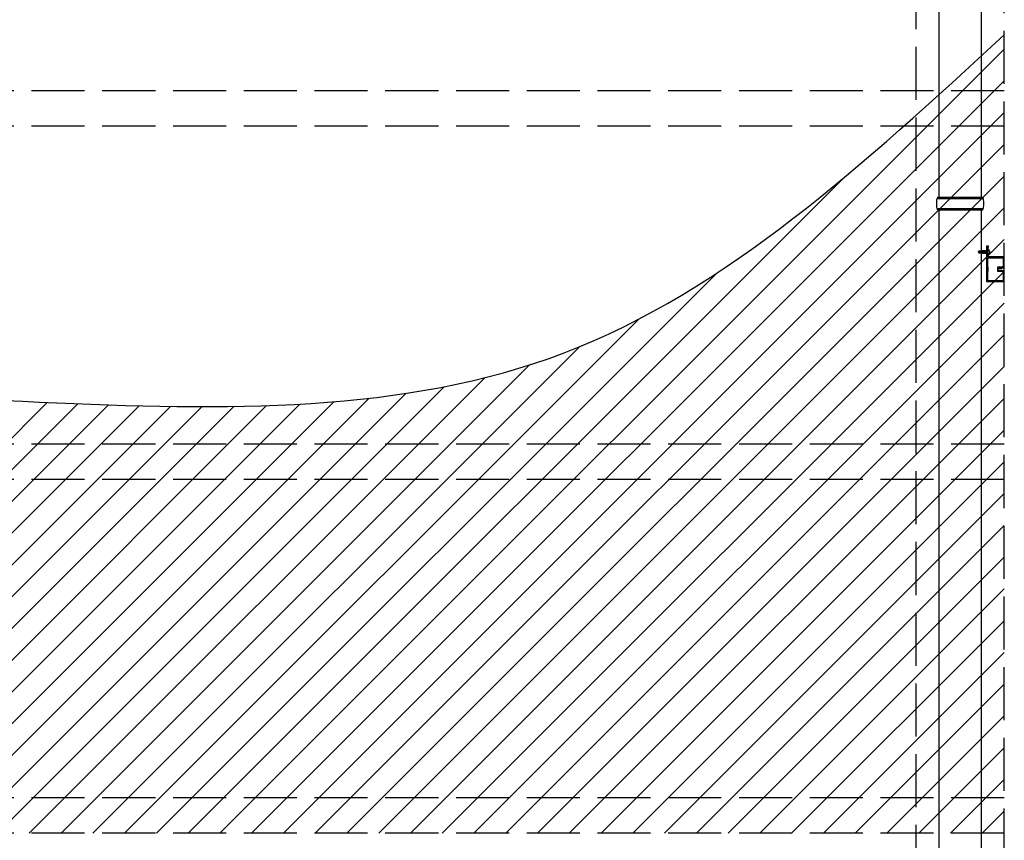
# Model space of a CAD drawing. Extents: x 2625 to 28875, y 3150 to 42097.
# Drawn here: x 15032 to 16423, y 26510 to 27670 of the extents above; entities that cross this region are included whole.
import ezdxf

# ---------------------------------------------------------------- set-up
doc = ezdxf.new("R2010")
doc.units = 0
doc.linetypes.add('YCENTER_1', pattern=[13, 10, -1, 1, -1])
doc.linetypes.add('YHIDDEN_1', pattern=[4, 3, -1])
for name, color, linetype, lineweight in [('YKK_11E', 7, 'CONTINUOUS', 13), ('YKK_13', 4, 'CONTINUOUS', 30), ('YKK_A1', 4, 'CONTINUOUS', 30)]:
    doc.layers.add(name, color=color, linetype=linetype, lineweight=lineweight)

msp = doc.modelspace()

# ---------------------------------------------------------------- linework, layer by layer
at = {"layer": 'YKK_11E', "linetype": 'ByBlock', "lineweight": -2, "ltscale": 0.5}
for p, q in [((16401, 27350), (16398.5, 27350)), ((16398.5, 27350), (16398.5, 27300)), ((16400, 27342.5), (16400, 27349)), ((16400, 27349), (16401, 27349)), ((16401, 27349), (16401, 27350)), ((16400, 27335), (16400, 27341.5)), ((16423.5, 27335), (16400, 27335)), ((16423.5, 27321.6), (16423.5, 27335)), ((16400.3, 27333.7), (16421.9, 27333.7)), ((16400.3, 27320.7), (16400.3, 27333.7)), ((16400.5, 27320.5), (16400.3, 27320.7)), ((16400.5, 27314.5), (16400.5, 27320.5)), ((16419.8, 27320.4), (16413.7, 27320.4)), ((16413.7, 27320.4), (16413.7, 27314.6)), ((16421.2, 27320.8), (16419.8, 27320.4)), ((16421.9, 27333.7), (16421.9, 27321.7)), ((16400.3, 27314.3), (16400.5, 27314.5)), ((16400.3, 27301.3), (16400.3, 27314.3)), ((16413.7, 27314.6), (16419.8, 27314.6)), ((16415, 27315.9), (16415, 27319.1)), ((16415, 27319.1), (16420, 27319.1)), ((16420, 27315.9), (16415, 27315.9)), ((16419.8, 27314.6), (16421.2, 27314.2)), ((16420, 27319.1), (16422, 27319.6)), ((16422, 27315.4), (16420, 27315.9)), ((16421.9, 27313.3), (16421.9, 27301.3)), ((16423.5, 27300), (16423.5, 27313.4)), ((16398.5, 27300), (16423.5, 27300)), ((16421.9, 27301.3), (16400.3, 27301.3))]:
    msp.add_line(p, q, dxfattribs=at)
for centre, radius, start, end in [((16420.9, 27321.7), 1, 285, 0), ((16421.5, 27321.6), 2, 285, 0), ((16420.9, 27313.3), 1, 0, 75), ((16421.5, 27313.4), 2, 0, 75)]:
    msp.add_arc(centre, radius, start, end, dxfattribs=at)
at = {"layer": 'YKK_13', "linetype": 'YCENTER_1', "lineweight": 13, "ltscale": 0.5}
msp.add_line((16404.2, 27342), (16385.9, 27342), dxfattribs=at)
at = {"layer": 'YKK_13', "linetype": 'YHIDDEN_1', "lineweight": 13, "ltscale": 0.5}
for p, q in [((16388, 27343.7), (16387, 27342.1)), ((16387.4, 27342.1), (16387, 27342.1)), ((16387, 27341.8), (16387, 27342.1)), ((16388.5, 27342), (16387, 27341.8)), ((16388.5, 27342), (16387, 27342)), ((16388, 27340.3), (16387, 27341.8)), ((16388.2, 27343.4), (16387.4, 27342.1)), ((16392.6, 27343.3), (16387.4, 27342.1)), ((16388, 27343.7), (16388.2, 27343.4)), ((16391.3, 27343.7), (16388, 27343.7)), ((16388.9, 27341.3), (16388, 27340.3)), ((16391, 27340.3), (16388, 27340.3)), ((16392.5, 27343.4), (16388.2, 27343.4)), ((16388.4, 27342), (16388.9, 27341.3)), ((16392.5, 27342.9), (16388.5, 27342)), ((16388.9, 27341.3), (16390.9, 27341.1)), ((16390.9, 27343.7), (16390.9, 27343.4)), ((16391.2, 27342.6), (16390.9, 27341)), ((16390.9, 27342.5), (16390.9, 27340.3)), ((16391, 27340.3), (16391.1, 27340.1)), ((16391.5, 27342.7), (16391.1, 27340.1)), ((16391.1, 27340.1), (16391.3, 27340.4)), ((16391.5, 27344), (16391.2, 27343.5)), ((16391.2, 27343.5), (16391.2, 27343.4)), ((16391.8, 27342.7), (16391.3, 27340.4)), ((16391.9, 27340.4), (16391.3, 27340.4)), ((16391.5, 27344), (16391.4, 27343.4)), ((16391.7, 27344), (16391.5, 27344)), ((16391.7, 27344), (16391.6, 27343.4)), ((16391.7, 27344), (16392, 27343.5)), ((16392, 27343.5), (16391.9, 27343.4)), ((16392.5, 27342.9), (16391.9, 27340.4)), ((16392.2, 27339.9), (16391.9, 27340.4)), ((16392.6, 27343.5), (16392, 27343.5)), ((16392.9, 27344.1), (16392.2, 27339.9)), ((16392.3, 27339.9), (16392.2, 27339.9)), ((16392.3, 27339.9), (16393, 27344.1)), ((16392.3, 27339.9), (16392.7, 27340.4)), ((16392.9, 27344.1), (16392.6, 27343.5)), ((16392.6, 27343.5), (16392.6, 27343.4)), ((16393.4, 27343.5), (16392.7, 27340.4)), ((16393.3, 27340.4), (16392.7, 27340.4)), ((16393, 27344.1), (16392.9, 27344.1)), ((16393, 27344.1), (16393.4, 27343.5)), ((16394, 27343.5), (16393.3, 27340.4)), ((16393.6, 27339.9), (16393.3, 27340.4)), ((16394, 27343.5), (16393.4, 27343.5)), ((16394.3, 27344.1), (16393.6, 27339.9)), ((16393.7, 27339.9), (16393.6, 27339.9)), ((16393.7, 27339.9), (16394.4, 27344.1)), ((16393.7, 27339.9), (16394.1, 27340.4)), ((16394.3, 27344.1), (16394, 27343.5)), ((16394.8, 27343.5), (16394.1, 27340.4)), ((16394.7, 27340.4), (16394.1, 27340.4)), ((16394.4, 27344.1), (16394.3, 27344.1)), ((16394.4, 27344.1), (16394.8, 27343.5)), ((16395.4, 27343.5), (16394.7, 27340.4)), ((16395, 27339.9), (16394.7, 27340.4)), ((16395.4, 27343.5), (16394.8, 27343.5)), ((16395.7, 27344.1), (16395, 27339.9)), ((16395.1, 27339.9), (16395, 27339.9)), ((16395.1, 27339.9), (16395.8, 27344.1)), ((16395.1, 27339.9), (16395.5, 27340.4)), ((16395.7, 27344.1), (16395.4, 27343.5)), ((16396.2, 27343.5), (16395.5, 27340.4)), ((16396.1, 27340.4), (16395.5, 27340.4)), ((16395.8, 27344.1), (16395.7, 27344.1)), ((16395.8, 27344.1), (16396.2, 27343.5)), ((16396.8, 27343.5), (16396.1, 27340.4)), ((16396.4, 27339.9), (16396.1, 27340.4)), ((16396.8, 27343.5), (16396.2, 27343.5)), ((16397.1, 27344.1), (16396.4, 27339.9)), ((16396.5, 27339.9), (16396.4, 27339.9)), ((16396.5, 27339.9), (16397.2, 27344.1)), ((16396.5, 27339.9), (16396.9, 27340.4)), ((16397.1, 27344.1), (16396.8, 27343.5)), ((16397.6, 27343.5), (16396.9, 27340.4)), ((16397.5, 27340.4), (16396.9, 27340.4)), ((16397.2, 27344.1), (16397.1, 27344.1)), ((16397.2, 27344.1), (16397.6, 27343.5)), ((16398.2, 27343.5), (16397.5, 27340.4)), ((16397.8, 27339.9), (16397.5, 27340.4)), ((16398.2, 27343.5), (16397.6, 27343.5)), ((16398.5, 27344.1), (16397.8, 27339.9)), ((16397.9, 27339.9), (16397.8, 27339.9)), ((16397.9, 27339.9), (16398.6, 27344.1)), ((16397.9, 27339.9), (16398.3, 27340.4)), ((16398.5, 27344.1), (16398.2, 27343.5)), ((16399, 27343.5), (16398.3, 27340.4)), ((16398.9, 27340.4), (16398.3, 27340.4)), ((16398.6, 27344.1), (16398.5, 27344.1)), ((16398.6, 27344.1), (16399, 27343.5)), ((16398.9, 27340.4), (16399.8, 27343.5)), ((16399.2, 27339.9), (16398.9, 27340.4)), ((16399.8, 27343.5), (16399, 27343.5)), ((16399.8, 27343.5), (16399.2, 27339.9)), ((16399.3, 27339.9), (16399.2, 27339.9)), ((16399.3, 27339.9), (16399.2, 27339.9)), ((16399.3, 27339.9), (16399.9, 27343.5)), ((16399.3, 27339.9), (16399.7, 27340.4)), ((16400, 27343.1), (16399.4, 27342)), ((16400, 27340.9), (16399.4, 27342)), ((16399.9, 27343.5), (16399.7, 27340.4)), ((16399.8, 27340.4), (16399.7, 27340.4)), ((16399.9, 27343.5), (16399.8, 27343.5)), ((16402.1, 27344.1), (16400, 27343.1)), ((16402.1, 27339.8), (16400, 27340.9))]:
    msp.add_line(p, q, dxfattribs=at)
at = {"layer": 'YKK_13', "lineweight": 13, "ltscale": 0.5}
for p, q in [((16400, 27346.7), (16400, 27337.3)), ((16400, 27346.7), (16400.3, 27346.7)), ((16400.3, 27337.3), (16400, 27337.3)), ((16400.3, 27346.7), (16400.3, 27337.3))]:
    msp.add_line(p, q, dxfattribs=at)
at = {"layer": 'YKK_13', "linetype": 'YHIDDEN_1', "lineweight": 13, "ltscale": 0.5}
for centre, radius, start, end in [((16392.5, 27343.2), 0.248, 282.809, 90), ((16399.8, 27343.7), 0.2, 270, 0), ((16399.8, 27340.2), 0.2, 0, 90)]:
    msp.add_arc(centre, radius, start, end, dxfattribs=at)
at = {"layer": 'YKK_13', "lineweight": 13, "ltscale": 0.5}
msp.add_arc((16396.4, 27342), 6.1, 309.6019, 50.3981, dxfattribs=at)
at = {"layer": 'YKK_A1', "linetype": 'YHIDDEN_1', "ltscale": 25}
for p, q in [((16298.5, 28631.9), (16298.5, 26281.9)), ((16423.5, 26279.9), (16423.5, 28631.9)), ((16423.5, 27570), (10426.5, 27570)), ((16423.5, 27520), (10426.5, 27520)), ((16423.5, 27070), (10426.5, 27070)), ((16423.5, 27020), (10426.5, 27020)), ((16423.5, 26570), (10426.5, 26570)), ((16423.5, 26520), (10426.5, 26520))]:
    msp.add_line(p, q, dxfattribs=at)
at = {"layer": 'YKK_A1'}
for p, q in [((16331, 28351.5), (16331, 27419.5)), ((16391, 28351.5), (16391, 27419.5)), ((16329, 27419.5), (16393, 27419.5)), ((16329, 27419.5), (16329, 27417.5)), ((16393, 27419.5), (16393, 27417.5)), ((16328, 27417.5), (16394, 27417.5)), ((16328, 27403.5), (16394, 27403.5)), ((16329, 27401.5), (16329, 27403.5)), ((16329, 27401.5), (16393, 27401.5)), ((16331, 27401.5), (16331, 26469.5)), ((16391, 27401.5), (16391, 26469.5)), ((16393, 27401.5), (16393, 27403.5))]:
    msp.add_line(p, q, dxfattribs=at)
at = {"layer": 'YKK_A1', "linetype": 'Continuous'}
for p, q in [((15314.7, 26520), (16423.5, 27628.8)), ((15359.6, 26520), (16423.5, 27583.9)), ((15404.5, 26520), (16423.5, 27539)), ((15449.4, 26520), (16423.5, 27494.1)), ((15269.8, 26520), (16197, 27447.2)), ((15494.3, 26520), (16423.5, 27449.2)), ((15539.2, 26520), (16423.5, 27404.3)), ((15584.1, 26520), (16423.5, 27359.4)), ((15224.9, 26520), (16017, 27312.1)), ((15629, 26520), (16423.5, 27314.5)), ((15673.9, 26520), (16423.5, 27269.6)), ((15180, 26520), (15907.3, 27247.3)), ((15718.8, 26520), (16423.5, 27224.7)), ((15135.1, 26520), (15823.1, 27208)), ((15090.2, 26520), (15752.4, 27182.2)), ((15763.7, 26520), (16423.5, 27179.8)), ((15045.3, 26520), (15689.7, 27164.4)), ((14955.5, 26520), (15577.5, 27142)), ((15000.4, 26520), (15631.9, 27151.5)), ((14461.6, 26520), (15070.8, 27129.2)), ((14506.5, 26520), (15113.9, 27127.4)), ((14551.4, 26520), (15157.1, 27125.8)), ((14820.8, 26520), (15427.6, 27126.8)), ((14865.7, 26520), (15475.9, 27130.2)), ((14910.6, 26520), (15525.7, 27135.1)), ((15808.6, 26520), (16423.5, 27134.9)), ((14596.3, 26520), (15200.7, 27124.5)), ((14641.2, 26520), (15244.8, 27123.6)), ((14686.1, 26520), (15289.3, 27123.2)), ((14731, 26520), (15334.5, 27123.6)), ((14775.9, 26520), (15380.6, 27124.7)), ((15853.5, 26520), (16423.5, 27090)), ((15898.4, 26520), (16423.5, 27045.1)), ((15943.3, 26520), (16423.5, 27000.2)), ((15988.2, 26520), (16423.5, 26955.3)), ((16033.1, 26520), (16423.5, 26910.4)), ((16078, 26520), (16423.5, 26865.5)), ((16122.9, 26520), (16423.5, 26820.6)), ((16167.8, 26520), (16423.5, 26775.7)), ((16212.7, 26520), (16423.5, 26730.8)), ((16257.6, 26520), (16423.5, 26685.9)), ((16302.5, 26520), (16423.5, 26641)), ((16347.4, 26520), (16423.5, 26596.1)), ((16392.3, 26520), (16423.5, 26551.2))]:
    msp.add_line(p, q, dxfattribs=at)
at = {"layer": 'YKK_A1'}
for centre, start, end in [((16376.8, 27410.5), 171.8288, 180), ((16376.8, 27410.5), 180, 188.1713), ((16345.3, 27410.5), 360, 8.1712), ((16345.3, 27410.5), 351.8287, 360)]:
    msp.add_arc(centre, 49.3, start, end, dxfattribs=at)
msp.add_spline([(13327.4, 26520), (14297.1, 27106.4), (15801.2, 27199.3), (16423.5, 27649.1)], degree=3, dxfattribs=at)

doc.saveas('drawing.dxf')
